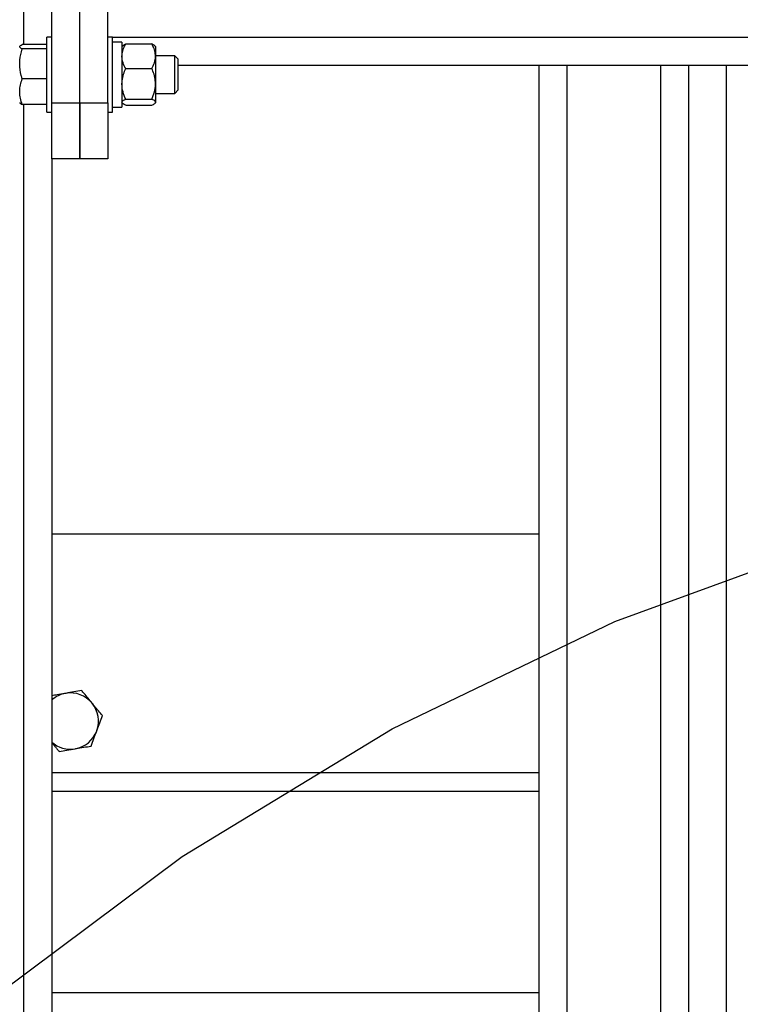
# Model space of a CAD drawing. Extents: x 0.5 to 16.7, y 0.3 to 10.8.
# Drawn here: x 5.2 to 5.4, y 5.9 to 6.1 of the extents above; entities that cross this region are included whole.
import ezdxf

# ---------------------------------------------------------------- set-up
doc = ezdxf.new("R2010")
doc.units = 0
doc.header["$MEASUREMENT"] = 0
doc.linetypes.add('CENTERX2', pattern=[0.7999999999999999, 0.5, -0.1, 0.1, -0.1])
doc.layers.get('0').update_dxf_attribs({"linetype": 'CONTINUOUS'})
doc.styles.add('SLDTEXTSTYLE5', font='TXT', dxfattribs={"width": 0.605})
doc.dimstyles.new('SLDDIMSTYLE0', dxfattribs={"dimtxt": 0.1011149089, "dimasz": 0.125, "dimexe": 0, "dimexo": 0.0625, "dimgap": 0.0252787272, "dimtad": 0, "dimtih": 1, "dimtoh": 1, "dimdec": 3, "dimlfac": 72, "dimzin": 12, "dimtxsty": 'SLDTEXTSTYLE5', "dimsah": 1, "dimcen": 0.09, "dimazin": 3, "dimtfac": 1, "dimtdec": 3, "dimtmove": 0, "dimatfit": 3, "dimtolj": 1, "dimtzin": 12})
doc.dimstyles.new('SLDDIMSTYLE1', dxfattribs={"dimtxt": 0.1011149089, "dimasz": 0.125, "dimexe": 0, "dimexo": 0.0625, "dimgap": 0.0252787272, "dimtad": 0, "dimtih": 1, "dimtoh": 1, "dimdec": 3, "dimlfac": 72, "dimzin": 12, "dimtxsty": 'SLDTEXTSTYLE5', "dimsah": 1, "dimcen": 0.09, "dimazin": 3, "dimtfac": 1, "dimtdec": 3, "dimtofl": 0, "dimtmove": 0, "dimatfit": 3, "dimtolj": 1, "dimtzin": 12})

# ---------------------------------------------------------------- blocks, each defined once
blk = doc.blocks.new('*D11')
at = {"color": 7, "linetype": 'CONTINUOUS'}
for p, q in [((5.0023196587, 4.9052063412), (4.3190822719, 4.0440762815)), ((4.3190822719, 4.0440762815), (4.0690822719, 4.0440762815))]:
    blk.add_line(p, q, dxfattribs=at)
blk.add_solid([(5.0023196587, 4.9052063412), (4.9123860551, 4.8169958681), (4.9368665902, 4.7975725341)], dxfattribs=at)
at = {"color": 7, "linetype": 'CONTINUOUS', "char_height": 0.1041666667, "attachment_point": 1, "style": 'SLDTEXTSTYLE5'}
for s, insert in [('%%c', (3.6269818558, 4.0996889989)), ('118"', (3.7763227642, 4.0996890081))]:
    blk.add_mtext(s, dxfattribs=dict(at, insert=insert))
blk = doc.blocks.new('*D18')
at = {"color": 7, "linetype": 'CONTINUOUS'}
for p, q in [((5.9306057861, 6.5315153349), (0.8291837864, 6.5315153349)), ((0.8685538651, 6.5315153349), (0.8685538651, 6.2232910278)), ((0.8685538651, 5.547140371), (0.8685538651, 6.065960688)), ((5.472272561, 5.547140371), (0.8291837864, 5.547140371))]:
    blk.add_line(p, q, dxfattribs=at)
for points in [[(0.8685538651, 6.5315153349), (0.8529288651, 6.4065153349), (0.8841788651, 6.4065153349)], [(0.8685538651, 5.547140371), (0.8841788651, 5.672140371), (0.8529288651, 5.672140371)]]:
    blk.add_solid(points, dxfattribs=at)
at = {"color": 7, "linetype": 'CONTINUOUS', "insert": (0.6901232323, 6.2002385845), "char_height": 0.1041666667, "attachment_point": 1, "style": 'SLDTEXTSTYLE5'}
blk.add_mtext('70 7/8"', dxfattribs=at)
blk = doc.blocks.new('*D25')
at = {"color": 7, "linetype": 'CONTINUOUS'}
for p, q in [((1.5116426397, 6.0326909872), (1.5116426397, 7.8023024077)), ((7.5347470458, 7.1872048942), (7.5347470458, 7.8023024077)), ((1.5116426397, 7.762932329), (4.9081453616, 7.762932329)), ((7.5347470458, 7.762932329), (5.5797044065, 7.762932329))]:
    blk.add_line(p, q, dxfattribs=at)
for points in [[(1.5116426397, 7.762932329), (1.6366426397, 7.747307329), (1.6366426397, 7.778557329)], [(7.5347470458, 7.762932329), (7.4097470458, 7.778557329), (7.4097470458, 7.747307329)]]:
    blk.add_solid(points, dxfattribs=at)
at = {"color": 7, "linetype": 'CONTINUOUS', "insert": (4.9706453616, 7.8185450555), "char_height": 0.1041666667, "attachment_point": 1, "style": 'SLDTEXTSTYLE5'}
blk.add_mtext('433 21/32"', dxfattribs=at)

msp = doc.modelspace()

# ---------------------------------------------------------------- linework, layer by layer
at = {"color": 7, "linetype": 'CONTINUOUS'}
for p, q in [((5.2234481953, 6.0783903349), (5.2234481953, 6.1756125571)), ((5.2286565286, 6.0783903349), (5.2286565286, 6.1756125571)), ((5.2286565286, 6.0783903349), (5.2286565286, 6.1756125571)), ((5.233864862, 6.0783903349), (5.233864862, 6.1756125571)), ((5.2182398665, 6.12317921), (5.2182398665, 6.0891570153)), ((5.2225731953, 6.0891570153), (5.2179828293, 6.0891570153)), ((5.2234481953, 6.0905431127), (5.2225731953, 6.0905431127)), ((5.2225731953, 6.0862503996), (5.2225731953, 6.0905431127)), ((5.234739862, 6.0905431848), (5.233864862, 6.0905431848)), ((5.234739862, 6.0862504718), (5.234739862, 6.0905431848)), ((5.234739862, 6.0905431442), (5.7885454175, 6.0905431442)), ((5.2364759731, 6.0896334626), (5.234739862, 6.0896334626)), ((5.2364759731, 6.0896334626), (5.2364759731, 6.0775640182)), ((5.236556567, 6.0889005832), (5.2364759731, 6.0888070737)), ((5.2371704175, 6.0892774825), (5.2420037508, 6.0892774825)), ((5.2426981953, 6.0888070737), (5.2426176013, 6.0889005832)), ((5.2225731953, 6.0883666403), (5.2179828293, 6.0883666403)), ((5.2426981953, 6.0888070737), (5.2426981953, 6.0870003804)), ((5.2462426397, 6.0870708904), (5.2426981953, 6.0870708904)), ((5.2468787508, 6.0864347793), (5.2462426397, 6.0870708904)), ((5.2462426397, 6.0849245339), (5.2462426397, 6.0870708904)), ((5.2225731953, 6.0766542238), (5.2225731953, 6.0862503996)), ((5.234739862, 6.0766542959), (5.234739862, 6.0862504718)), ((5.2426981953, 6.0870003804), (5.2426981953, 6.0818839074)), ((5.2468787508, 6.0846816353), (5.2468787508, 6.0864347793)), ((5.2468787508, 6.0853348154), (5.341724267, 6.0853348154)), ((5.3137259971, 6.0853348154), (5.3137259971, 5.406515371)), ((5.3189343259, 6.0853348154), (5.3189343259, 5.406515371)), ((5.336295422, 6.0853348154), (5.336295422, 5.406515371)), ((5.3415037508, 6.0853348154), (5.3415037508, 5.4047792599)), ((5.341724267, 6.0853348154), (5.3484481953, 6.0853348154)), ((5.3484481953, 6.0853348154), (5.3484481953, 5.4047792599)), ((5.3484481953, 6.0853348154), (5.3623370601, 6.0853348154)), ((5.2371704175, 6.0847232784), (5.2420037508, 6.0847232784)), ((5.2462426397, 6.080126446), (5.2462426397, 6.0849245339)), ((5.2468787508, 6.0807625571), (5.2468787508, 6.0846816353)), ((5.2225731953, 6.0828082932), (5.2179828293, 6.0828082932)), ((5.2426981953, 6.0818839074), (5.2426981953, 6.0784822673)), ((5.2426981953, 6.080126446), (5.2462426397, 6.080126446)), ((5.2462426397, 6.080126446), (5.2468787508, 6.0807625571)), ((5.2225731953, 6.0780403212), (5.2179828293, 6.0780403212)), ((5.2182398665, 6.0780403212), (5.2182398665, 5.4120736819)), ((5.2234481953, 6.0783903349), (5.2286565286, 6.0783903349)), ((5.2234481953, 6.0679736682), (5.2234481953, 6.0783903349)), ((5.2286565286, 6.0783903349), (5.2286565286, 6.0679736682)), ((5.2286565286, 6.0783903349), (5.233864862, 6.0783903349)), ((5.2286565286, 6.0679736682), (5.2286565286, 6.0783903349)), ((5.233864862, 6.0783903349), (5.233864862, 6.0679736682)), ((5.2364759731, 6.0783904071), (5.236556567, 6.0782968976)), ((5.2371704175, 6.0790445363), (5.2420037508, 6.0790445363)), ((5.2371704175, 6.0779199983), (5.2420037508, 6.0779199983)), ((5.2426176013, 6.0782968976), (5.2426981953, 6.0783904071)), ((5.2426981953, 6.0784822673), (5.2426981953, 6.0783904071)), ((5.2225731953, 6.0766542238), (5.2234481953, 6.0766542238)), ((5.233864862, 6.0766542959), (5.234739862, 6.0766542959)), ((5.234739862, 6.0775640182), (5.2364759731, 6.0775640182)), ((5.2234481953, 6.0679736682), (5.2234481953, 5.4221403349)), ((5.2286565286, 6.0679736682), (5.2234481953, 6.0679736682)), ((5.233864862, 6.0679736682), (5.2286565286, 6.0679736682)), ((5.2234481953, 5.9985292418), (5.3137259971, 5.9985292418)), ((5.2234481953, 5.9542584085), (5.3137259971, 5.9542584085)), ((5.2234481953, 5.9507861863), (5.3137259971, 5.9507861863)), ((5.3137259971, 5.9134597974), (5.2234481953, 5.9134597974))]:
    msp.add_line(p, q, dxfattribs=at)
at = {"color": 7, "linetype": 'CENTERX2'}
for radius in [0.8194444444444441, 0.4722222222222219]:
    msp.add_circle((5.5116426397, 5.547140371), radius, dxfattribs=at)
at = {"color": 7, "linetype": 'CONTINUOUS'}
for radius, start, end in [(0.0052083333333338, 99.64533060290002, 131.8103148958), (0.0052083333333435, 39.64533060290001, 99.64533060290002), (0.0052083333333435, 339.645330603, 39.64533060290001), (0.0052083333333415, 279.645330603, 339.645330603), (0.0052083333333331, 228.1896851042, 279.645330603)]:
    msp.add_arc((5.2269204175, 5.9638070196), radius, start, end, dxfattribs=at)
for points, knots in [([(5.217517639731203, 6.088761827769938), (5.217518195203952, 6.088771195239051), (5.217522401635478, 6.088842132323704), (5.217624001393061, 6.088975880374766), (5.217862491539883, 6.089096269246275), (5.217982829301395, 6.089157015266609)], [0, 0, 0, 0, 0.0700919118397241, 0.5307854046273437, 1, 1, 1, 1]), ([(5.23647597306453, 6.087000380443108), (5.236502396971422, 6.087319112434621), (5.236556199877555, 6.087968096988315), (5.236867670850055, 6.088722689308852), (5.237102188250036, 6.089152450127219), (5.237170417508976, 6.089277482479448)], [0, 0, 0, 0, 0.4062921656245604, 0.8272697651897262, 1, 1, 1, 1]), ([(5.236576964709253, 6.08889837958919), (5.236590105755638, 6.088921087333588), (5.236645528220267, 6.089016857420981), (5.23687720946267, 6.089143206627152), (5.23709793336144, 6.089244288060636), (5.237170417508976, 6.089277482479448)], [0, 0, 0, 0, 0.1726889489460756, 0.7283169760191315, 1, 1, 1, 1]), ([(5.242698195286753, 6.087000380443108), (5.242671771379861, 6.087319112434621), (5.242617968473732, 6.087968096988314), (5.242306497501227, 6.088722689308855), (5.242071980101247, 6.089152450127219), (5.242003750842308, 6.089277482479448)], [0, 0, 0, 0, 0.4062921656245549, 0.8272697651899157, 1, 1, 1, 1]), ([(5.242597203642031, 6.088898379589191), (5.242584062595647, 6.088921087333589), (5.242528640131017, 6.089016857420982), (5.242296958888613, 6.089143206627149), (5.242076234989844, 6.089244288060635), (5.242003750842308, 6.089277482479448)], [0, 0, 0, 0, 0.1726889489463186, 0.7283169760196465, 0.9999999999999999, 0.9999999999999999, 0.9999999999999999, 0.9999999999999999]), ([(5.217982829301396, 6.08836664027327), (5.217852809739883, 6.088430820460069), (5.217590386747224, 6.088560357558126), (5.217542035146367, 6.08869426555599), (5.217517639731203, 6.088761827769938)], [0, 0, 0, 0, 0.4954579634769365, 1, 1, 1, 1]), ([(5.217517639731201, 6.0855874667451), (5.217523438854489, 6.085819122394769), (5.217546983213249, 6.086759641065258), (5.21779551354769, 6.087675992184323), (5.217982829301396, 6.08836664027327)], [0, 0, 0, 0, 0.2463062743333351, 1, 1, 1, 1]), ([(5.217982829301395, 6.082808293216931), (5.217920047636528, 6.083015937057532), (5.217646324753775, 6.083921247083236), (5.21757364754228, 6.084862275000393), (5.217517639731201, 6.0855874667451)], [0, 0, 0, 0, 0.2293621352954164, 1, 1, 1, 1]), ([(5.237170417508975, 6.084723278406767), (5.236988012564043, 6.085077343274111), (5.236616557569517, 6.085798371771507), (5.236477254461896, 6.086585827070145), (5.236476006167049, 6.08698967122722), (5.23647597306453, 6.087000380443108)], [0, 0, 0, 0, 0.4843404371000771, 0.9863256419916123, 1, 1, 1, 1]), ([(5.242003750842309, 6.084723278406767), (5.24218615578724, 6.085077343274112), (5.242557610781769, 6.085798371771509), (5.242696913889383, 6.086585827070138), (5.242698162184232, 6.08698967122722), (5.242698195286753, 6.087000380443108)], [0, 0, 0, 0, 0.4843404370999063, 0.9863256419915074, 1, 1, 1, 1]), ([(5.236475973064532, 6.081883907361419), (5.23650239697142, 6.082281341632472), (5.236556199877549, 6.08309057543984), (5.236867670850057, 6.084031494007295), (5.237102188250036, 6.084567372683183), (5.237170417508975, 6.084723278406767)], [0, 0, 0, 0, 0.4062921656241637, 0.8272697651894108, 0.9999999999999999, 0.9999999999999999, 0.9999999999999999, 0.9999999999999999]), ([(5.242698195286755, 6.08188390736142), (5.242671771379865, 6.082281341632473), (5.242617968473735, 6.083090575439842), (5.242306497501226, 6.084031494007296), (5.242071980101247, 6.084567372683184), (5.242003750842309, 6.084723278406767)], [0, 0, 0, 0, 0.4062921656241803, 0.8272697651894492, 1, 1, 1, 1]), ([(5.217517639731202, 6.080424307185438), (5.21751819520395, 6.080480816856674), (5.217522401635477, 6.080908747953515), (5.217624001393066, 6.081715588980081), (5.217862491539885, 6.082441840165752), (5.217982829301395, 6.082808293216931)], [0, 0, 0, 0, 0.0700919118398411, 0.5307854046275495, 1, 1, 1, 1]), ([(5.237170417508975, 6.079044536316069), (5.236988012564043, 6.079486027964871), (5.236616557569516, 6.080385095027179), (5.236477254461894, 6.081366991199912), (5.236476006167051, 6.081870553793144), (5.236475973064532, 6.081883907361419)], [0, 0, 0, 0, 0.4843404370999126, 0.9863256419915315, 0.9999999999999999, 0.9999999999999999, 0.9999999999999999, 0.9999999999999999]), ([(5.242003750842308, 6.07904453631607), (5.242186155787241, 6.079486027964874), (5.242557610781772, 6.080385095027182), (5.242696913889381, 6.081366991199905), (5.242698162184235, 6.081870553793145), (5.242698195286755, 6.08188390736142)], [0, 0, 0, 0, 0.4843404370996643, 0.9863256419910016, 1, 1, 1, 1]), ([(5.217982829301394, 6.07804032115394), (5.217852809739883, 6.078427490966035), (5.217590386747229, 6.07920892923252), (5.217542035146369, 6.080016735145159), (5.217517639731202, 6.080424307185438)], [0, 0, 0, 0, 0.4954579634771339, 1, 1, 1, 1]), ([(5.2175176397312, 6.078435508650609), (5.217518195203949, 6.078426141181499), (5.217522401635474, 6.078355204096867), (5.217624001393065, 6.078221456045778), (5.217862491539883, 6.078101067174272), (5.217982829301394, 6.07804032115394)], [0, 0, 0, 0, 0.0700919118384756, 0.5307854046268605, 1, 1, 1, 1]), ([(5.23647597306453, 6.078482267307061), (5.236476712839005, 6.078495145534281), (5.236481552758458, 6.078579400377435), (5.236595589606969, 6.078736637950404), (5.236873349961079, 6.078910352114592), (5.237096979251596, 6.079011364554313), (5.237170417508975, 6.079044536316069)], [0, 0, 0, 0, 0.0665322929140826, 0.4352825748857405, 0.8145508420880563, 1, 1, 1, 1]), ([(5.237170417508974, 6.077919998298053), (5.237069027324011, 6.077967651330317), (5.236829138782963, 6.078080398105465), (5.236609072109841, 6.078207760722945), (5.236572943115514, 6.078288263913789), (5.23656821927028, 6.078298789659701)], [0, 0, 0, 0, 0.388883924834992, 0.9200969245682077, 0.9999999999999999, 0.9999999999999999, 0.9999999999999999, 0.9999999999999999]), ([(5.242698195286751, 6.078482267307064), (5.242697455512277, 6.078495145534282), (5.242692615592836, 6.078579400377427), (5.242578578744309, 6.078736637950408), (5.242300818390208, 6.078910352114589), (5.242077189099686, 6.079011364554313), (5.242003750842308, 6.07904453631607)], [0, 0, 0, 0, 0.0665322929143454, 0.4352825748857075, 0.814550842087605, 1, 1, 1, 1]), ([(5.242003750842308, 6.077919998298053), (5.242106924021884, 6.077967602932025), (5.242351031116994, 6.078080235197124), (5.242632458633175, 6.078267926083599), (5.242676098755878, 6.078410219260743), (5.242698195286751, 6.078482267307064)], [0, 0, 0, 0, 0.2654599131465384, 0.6280764878253361, 1, 1, 1, 1]), ([(5.226047767596367, 5.968941726808816), (5.225977501258463, 5.96892978495683), (5.225445394976594, 5.968839352828892), (5.224565879864047, 5.968689878135743), (5.223783161146916, 5.968556854111051), (5.223448195286759, 5.968499926244275)], [0, 0, 0, 0, 0.0800654933388419, 0.6063123998847852, 1, 1, 1, 1]), ([(5.229012292192382, 5.969445551470777), (5.22853084036522, 5.969363728130741), (5.227559109436156, 5.969198581244288), (5.226554589919187, 5.969027861896316), (5.226047767596367, 5.968941726808816)], [0, 0, 0, 0, 0.4954579634772061, 1, 1, 1, 1]), ([(5.230930879446702, 5.967130110191467), (5.230430247289608, 5.967734296610239), (5.229780613810619, 5.968518304827895), (5.229155637982762, 5.969272555033157), (5.229012292192382, 5.969445551470777)], [0, 0, 0, 0, 0.7706378647148033, 1, 1, 1, 1]), ([(5.232849466701016, 5.96481466891215), (5.232372681567893, 5.965390075621497), (5.231740083581587, 5.966153524605854), (5.231090801658255, 5.966937108549621), (5.230930879446702, 5.967130110191467)], [0, 0, 0, 0, 0.7536937256284745, 1, 1, 1, 1]), ([(5.231803529359323, 5.961995402970881), (5.231828322111685, 5.962062230456179), (5.232016070323273, 5.962568295320063), (5.23237005946052, 5.963522453354616), (5.232688691039942, 5.964381307058256), (5.232849466701016, 5.96481466891215)], [0, 0, 0, 0, 0.0700919118383185, 0.5307854046268384, 0.9999999999999999, 0.9999999999999999, 0.9999999999999999, 0.9999999999999999]), ([(5.230757592017617, 5.95917613702961), (5.230927456840107, 5.959633998212648), (5.231270300905619, 5.960558115326086), (5.231624713371844, 5.961513414420366), (5.231803529359323, 5.961995402970881)], [0, 0, 0, 0, 0.4954579634771194, 1, 1, 1, 1]), ([(5.224828542825593, 5.95816848770569), (5.225309994652752, 5.958250311045727), (5.226281725581816, 5.958415457932183), (5.227286245098787, 5.95858617728015), (5.227793067421608, 5.958672312367648)], [0, 0, 0, 0, 0.4954579634768842, 1, 1, 1, 1]), ([(5.227793067421608, 5.958672312367648), (5.227863338097729, 5.958684254956923), (5.228395477231607, 5.958774692668121), (5.229398796897383, 5.958945208099872), (5.230301901812576, 5.959098691909463), (5.230757592017618, 5.95917613702961)], [0, 0, 0, 0, 0.0700919118390918, 0.5307854046269826, 1, 1, 1, 1])]:
    msp.add_open_spline(points, degree=3, knots=knots, dxfattribs=at)
msp.add_open_spline([(5.223448195286759, 5.959834355997074), (5.224828542825593, 5.95816848770569)], degree=1, dxfattribs=at)

# ---------------------------------------------------------------- dimensions: what is measured, and where the dimension line sits
dim = msp.add_linear_dim(base=(1.5116426397, 7.762932329), p1=(7.5347470458, 7.1478348154), p2=(1.5116426397, 5.9933209085), dimstyle='SLDDIMSTYLE1', dxfattribs=at)
dim.commit()
dim.dimension.update_dxf_attribs({"geometry": '*D25', "text_midpoint": (5.243924884, 7.762932329), "dimtype": 160})
dim = msp.add_linear_dim(base=(0.8685538651, 6.5315153349), p1=(5.5116426397, 5.547140371), p2=(5.9699758648, 6.5315153349), angle=90, dimstyle='SLDDIMSTYLE1', dxfattribs=at)
dim.commit()
dim.dimension.update_dxf_attribs({"geometry": '*D18', "text_midpoint": (0.8685538651, 6.1446258579), "dimtype": 160})
dim = msp.add_diameter_dim_2p(p1=(6.0209656207, 6.1890744007), p2=(5.0023196587, 4.9052063412), dimstyle='SLDDIMSTYLE0', dxfattribs=at)
dim.commit()
dim.dimension.update_dxf_attribs({"geometry": '*D11', "text_midpoint": (3.8167820639, 4.0440762815), "dimtype": 163})

doc.saveas('drawing.dxf')
